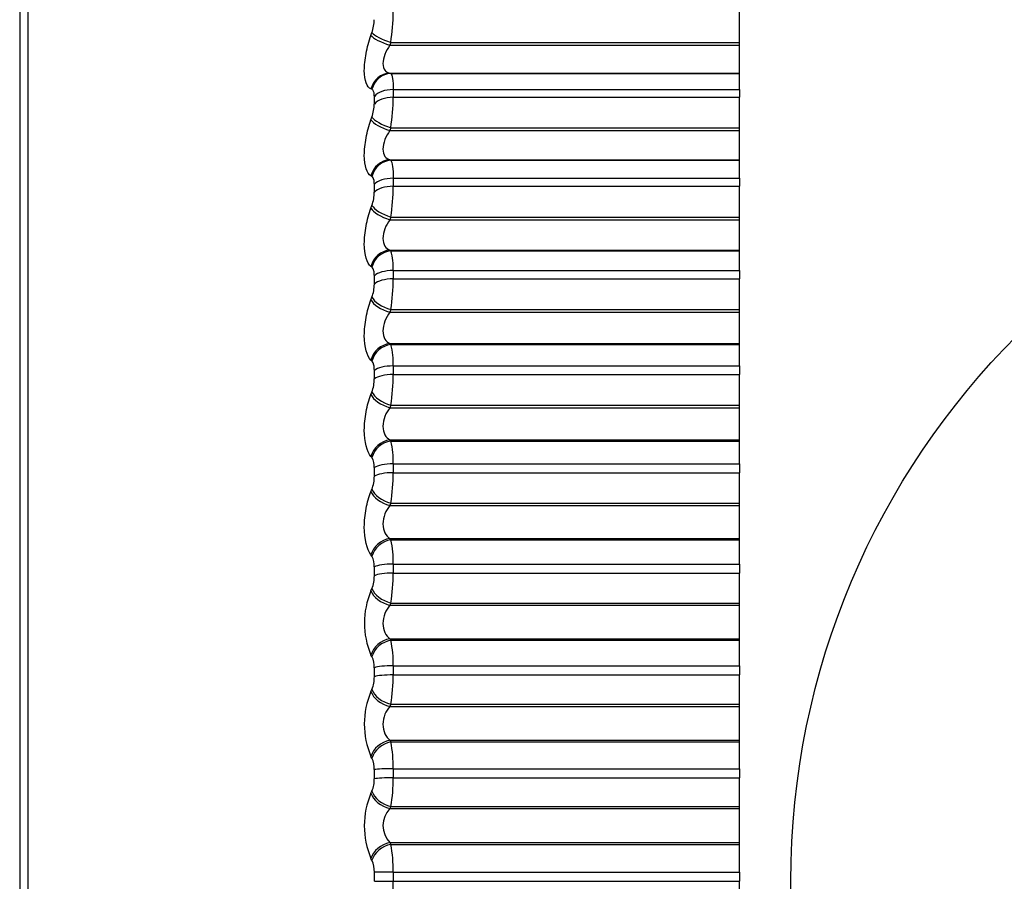
# Model space of a CAD drawing. Units: millimetres. Extents: x 0 to 1547, y 0 to 2542.
# Drawn here: x 200 to 209, y 1390 to 1398 of the extents above; entities that cross this region are included whole.
import ezdxf
from ezdxf import colors
from ezdxf.entities.mleader import LeaderData, LeaderLine
from ezdxf.math import Vec2, Vec3

# ---------------------------------------------------------------- set-up
doc = ezdxf.new("R2010")
doc.units = ezdxf.units.MM
doc.layers.add('DV4_Défaut', color=7, linetype='Continuous')
doc.layers.add('Défaut', color=7, linetype='Continuous')

# ---------------------------------------------------------------- blocks, each defined once
blk = doc.blocks.new('_DOT')
at = {"color": 0}
blk.add_line((0, 0), (-1, 0), dxfattribs=at)
at = {"color": 0, "const_width": 0.333}
blk.add_lwpolyline([(-0.1665, 0, 1), (0.1665, 0, 1)], format="xyb", close=True, dxfattribs=at)
blk = doc.blocks.new('SE3')
at = {"layer": 'DV4_Défaut', "color": 7, "linetype": 'Continuous'}
for p, q in [((199.9119, 1379.8803), (199.9119, 1399.4987)), ((199.8282, 1399.336), (199.8282, 1380.043)), ((206.8282, 1397.8464), (206.8282, 1398.1393)), ((203.2443, 1397.9137), (203.2538, 1397.9416)), ((203.437, 1397.8464), (203.4272, 1397.8184)), ((203.4272, 1397.8184), (206.8282, 1397.8184)), ((203.437, 1397.8464), (206.8282, 1397.8464)), ((206.8282, 1397.8184), (206.8282, 1397.8464)), ((206.8282, 1397.5476), (206.8282, 1397.8184)), ((203.4272, 1397.5476), (206.8282, 1397.5476)), ((203.4272, 1397.5476), (203.437, 1397.5444)), ((203.437, 1397.5444), (206.8282, 1397.5444)), ((206.8282, 1397.5444), (206.8282, 1397.5476)), ((206.8282, 1397.3876), (206.8282, 1397.5444)), ((203.2538, 1397.39), (203.2443, 1397.3936)), ((203.277, 1397.2473), (203.277, 1397.3217)), ((203.4606, 1397.3876), (206.8282, 1397.3876)), ((203.4606, 1397.3876), (203.4606, 1397.3125)), ((203.4606, 1397.3125), (206.8282, 1397.3125)), ((206.8282, 1397.3876), (206.8282, 1397.3125)), ((206.8282, 1397.0161), (206.8282, 1397.3125)), ((203.2443, 1397.093), (203.2538, 1397.1203)), ((203.437, 1397.0161), (203.4272, 1396.9887)), ((203.4272, 1396.9887), (206.8282, 1396.9887)), ((203.437, 1397.0161), (206.8282, 1397.0161)), ((206.8282, 1396.9887), (206.8282, 1397.0161)), ((206.8282, 1396.705), (206.8282, 1396.9887)), ((203.4272, 1396.705), (206.8282, 1396.705)), ((203.4272, 1396.705), (203.437, 1396.6998)), ((203.437, 1396.6998), (206.8282, 1396.6998)), ((206.8282, 1396.6998), (206.8282, 1396.705)), ((206.8282, 1396.5253), (206.8282, 1396.6998)), ((203.2538, 1396.5426), (203.2443, 1396.5482)), ((203.277, 1396.3891), (203.277, 1396.4667)), ((203.4606, 1396.5253), (206.8282, 1396.5253)), ((203.4606, 1396.5253), (203.4606, 1396.4469)), ((203.4606, 1396.4469), (206.8282, 1396.4469)), ((206.8282, 1396.5253), (206.8282, 1396.4469)), ((206.8282, 1396.1485), (206.8282, 1396.4469)), ((203.2443, 1396.2345), (203.2538, 1396.2611)), ((203.437, 1396.1485), (203.4272, 1396.1218)), ((203.4272, 1396.1218), (206.8282, 1396.1218)), ((203.437, 1396.1485), (206.8282, 1396.1485)), ((206.8282, 1396.1218), (206.8282, 1396.1485)), ((206.8282, 1395.8267), (206.8282, 1396.1218)), ((203.4272, 1395.8267), (206.8282, 1395.8267)), ((203.4272, 1395.8267), (203.437, 1395.8195)), ((203.437, 1395.8195), (206.8282, 1395.8195)), ((206.8282, 1395.8195), (206.8282, 1395.8267)), ((206.8282, 1395.6281), (206.8282, 1395.8195)), ((203.2538, 1395.6603), (203.2443, 1395.6678)), ((203.4606, 1395.6281), (206.8282, 1395.6281)), ((203.4606, 1395.6281), (203.4606, 1395.5468)), ((206.8282, 1395.6281), (206.8282, 1395.5468)), ((203.277, 1395.4967), (203.277, 1395.5772)), ((203.4606, 1395.5468), (206.8282, 1395.5468)), ((206.8282, 1395.248), (206.8282, 1395.5468)), ((203.2443, 1395.3426), (203.2538, 1395.3684)), ((203.437, 1395.248), (203.4272, 1395.2221)), ((203.4272, 1395.2221), (206.8282, 1395.2221)), ((203.437, 1395.248), (206.8282, 1395.248)), ((206.8282, 1395.2221), (206.8282, 1395.248)), ((206.8282, 1394.9171), (206.8282, 1395.2221)), ((203.4272, 1394.9171), (206.8282, 1394.9171)), ((203.4272, 1394.9171), (203.437, 1394.9079)), ((206.8282, 1394.9079), (206.8282, 1394.9171)), ((203.437, 1394.9079), (206.8282, 1394.9079)), ((206.8282, 1394.7006), (206.8282, 1394.9079)), ((203.2538, 1394.7476), (203.2443, 1394.757)), ((203.277, 1394.5748), (203.277, 1394.6577)), ((203.4606, 1394.7006), (206.8282, 1394.7006)), ((203.4606, 1394.7006), (203.4606, 1394.6169)), ((206.8282, 1394.7006), (206.8282, 1394.6169)), ((203.4606, 1394.6169), (206.8282, 1394.6169)), ((206.8282, 1394.3191), (206.8282, 1394.6169)), ((203.2443, 1394.422), (203.2538, 1394.4468)), ((203.437, 1394.3191), (203.4272, 1394.2942)), ((203.4272, 1394.2942), (206.8282, 1394.2942)), ((203.437, 1394.3191), (206.8282, 1394.3191)), ((206.8282, 1394.2942), (206.8282, 1394.3191)), ((206.8282, 1393.9809), (206.8282, 1394.2942)), ((203.4272, 1393.9809), (206.8282, 1393.9809)), ((203.4272, 1393.9809), (203.437, 1393.9698)), ((203.437, 1393.9698), (206.8282, 1393.9698)), ((206.8282, 1393.9698), (206.8282, 1393.9809)), ((206.8282, 1393.7476), (206.8282, 1393.9698)), ((203.2538, 1393.809), (203.2443, 1393.8204)), ((203.277, 1393.6279), (203.277, 1393.7129)), ((203.4606, 1393.7476), (206.8282, 1393.7476)), ((203.4606, 1393.7476), (203.4606, 1393.6619)), ((206.8282, 1393.7476), (206.8282, 1393.6619)), ((203.4606, 1393.6619), (206.8282, 1393.6619)), ((206.8282, 1393.3666), (206.8282, 1393.6619)), ((203.2443, 1393.4772), (203.2538, 1393.501)), ((203.437, 1393.3666), (203.4272, 1393.3428)), ((203.4272, 1393.3428), (206.8282, 1393.3428)), ((203.437, 1393.3666), (206.8282, 1393.3666)), ((206.8282, 1393.3428), (206.8282, 1393.3666)), ((206.8282, 1393.0228), (206.8282, 1393.3428)), ((203.4272, 1393.0228), (206.8282, 1393.0228)), ((203.4272, 1393.0228), (203.437, 1393.0098)), ((203.437, 1393.0098), (206.8282, 1393.0098)), ((206.8282, 1393.0098), (206.8282, 1393.0228)), ((206.8282, 1392.774), (206.8282, 1393.0098)), ((203.2538, 1392.8495), (203.2443, 1392.8627)), ((203.277, 1392.661), (203.277, 1392.7476)), ((203.4606, 1392.774), (206.8282, 1392.774)), ((203.4606, 1392.774), (203.4606, 1392.6867)), ((206.8282, 1392.774), (206.8282, 1392.6867)), ((203.4606, 1392.6867), (206.8282, 1392.6867)), ((206.8282, 1392.3954), (206.8282, 1392.6867)), ((203.2443, 1392.5131), (203.2538, 1392.5358)), ((203.437, 1392.3954), (203.4272, 1392.3728)), ((203.4272, 1392.3728), (206.8282, 1392.3728)), ((203.437, 1392.3954), (206.8282, 1392.3954)), ((206.8282, 1392.3728), (206.8282, 1392.3954)), ((206.8282, 1392.0477), (206.8282, 1392.3728)), ((203.4272, 1392.0477), (206.8282, 1392.0477)), ((203.4272, 1392.0477), (203.437, 1392.0329)), ((206.8282, 1392.0329), (206.8282, 1392.0477)), ((203.437, 1392.0329), (206.8282, 1392.0329)), ((206.8282, 1391.7846), (206.8282, 1392.0329)), ((203.2538, 1391.8739), (203.2443, 1391.8889)), ((203.277, 1391.6789), (203.277, 1391.7667)), ((203.4606, 1391.7846), (206.8282, 1391.7846)), ((203.4606, 1391.7846), (203.4606, 1391.6961)), ((206.8282, 1391.7846), (206.8282, 1391.6961)), ((203.4606, 1391.6961), (206.8282, 1391.6961)), ((206.8282, 1391.4104), (206.8282, 1391.6961)), ((203.2443, 1391.5347), (203.2538, 1391.556)), ((203.437, 1391.4104), (203.4272, 1391.3891)), ((203.4272, 1391.3891), (206.8282, 1391.3891)), ((203.437, 1391.4104), (206.8282, 1391.4104)), ((206.8282, 1391.3891), (206.8282, 1391.4104)), ((206.8282, 1391.0606), (206.8282, 1391.3891)), ((203.4272, 1391.0606), (206.8282, 1391.0606)), ((203.4272, 1391.0606), (203.437, 1391.0441)), ((203.437, 1391.0441), (206.8282, 1391.0441)), ((206.8282, 1391.0441), (206.8282, 1391.0606)), ((206.8282, 1390.7846), (206.8282, 1391.0441)), ((203.2538, 1390.8872), (203.2443, 1390.9038)), ((203.277, 1390.6868), (203.277, 1390.7752)), ((203.4606, 1390.7846), (206.8282, 1390.7846)), ((203.4606, 1390.7846), (203.4606, 1390.6954)), ((206.8282, 1390.7846), (206.8282, 1390.6954)), ((203.4606, 1390.6954), (206.8282, 1390.6954)), ((206.8282, 1390.4167), (206.8282, 1390.6954)), ((203.2443, 1390.5468), (203.2538, 1390.5667)), ((203.437, 1390.4167), (203.4272, 1390.3968)), ((203.437, 1390.4167), (206.8282, 1390.4167)), ((206.8282, 1390.3968), (206.8282, 1390.4167)), ((203.4272, 1390.3968), (206.8282, 1390.3968)), ((206.8282, 1390.0666), (206.8282, 1390.3968)), ((203.4272, 1390.0666), (206.8282, 1390.0666)), ((203.4272, 1390.0666), (203.437, 1390.0484)), ((203.437, 1390.0484), (206.8282, 1390.0484)), ((206.8282, 1390.0484), (206.8282, 1390.0666)), ((206.8282, 1389.7789), (206.8282, 1390.0484)), ((203.2538, 1389.8943), (203.2443, 1389.9126)), ((203.277, 1389.6895), (203.277, 1389.7782)), ((203.4606, 1389.7789), (206.8282, 1389.7789)), ((203.4606, 1389.7789), (203.4606, 1389.6895)), ((206.8282, 1389.7789), (206.8282, 1389.6895)), ((203.277, 1389.6895), (203.4606, 1389.6895)), ((203.4606, 1389.6895), (206.8282, 1389.6895)), ((206.8282, 1389.4192), (206.8282, 1389.6895))]:
    blk.add_line(p, q, dxfattribs=at)
blk.add_circle((214.8282, 1389.6895), 7.5, dxfattribs=at)
for centre, radius, start, end in [((201.3465, 1398.1623), 2.1142, 351.40757, 359.37639), ((202.8678, 1398.0776), 0.4093, 340.58296, 358.50784), ((201.3727, 1397.3297), 2.0879, 351.36349, 359.52945), ((202.8722, 1397.2554), 0.4048, 340.49854, 358.84964), ((201.4166, 1396.4585), 2.044, 351.27806, 359.67596), ((202.8799, 1396.3948), 0.3971, 340.3244, 359.17396), ((202.9555, 1395.6629), 0.5063, 356.05195, 18.01013), ((202.8909, 1395.5001), 0.3861, 340.05583, 359.48926), ((201.4776, 1395.5531), 1.983, 351.1489, 359.81986), ((202.8324, 1394.7341), 0.629, 356.95125, 16.0423), ((202.9048, 1394.576), 0.3721, 339.68604, 359.8035), ((201.5549, 1394.6181), 1.9057, 350.97258, 359.96495), ((202.7012, 1393.7793), 0.76, 357.61603, 14.51634), ((203.1179, 1393.7255), 0.1595, 355.48128, 31.58673), ((202.9217, 1393.6271), 0.3553, 339.20569, 0.12465), ((201.6473, 1393.6583), 1.8133, 350.74436, 0.11519), ((202.5642, 1392.8033), 0.8969, 358.12384, 13.3083), ((203.0921, 1392.7592), 0.1852, 356.39462, 29.18252), ((202.9411, 1392.6583), 0.3359, 338.60232, 0.46116), ((201.7531, 1392.6785), 1.7074, 350.45788, 0.27491), ((203.9709, 1392.201), 0.7908, 156.75547, 203.24453), ((202.4238, 1391.8113), 1.0371, 358.52318, 12.33692), ((203.0658, 1391.7772), 0.2114, 357.13866, 27.21486), ((202.9627, 1391.6744), 0.3143, 337.85958, 0.82256), ((201.8706, 1391.6837), 1.59, 350.10468, 0.44918), ((203.9824, 1391.2192), 0.8027, 156.86307, 203.13693), ((202.2827, 1390.8083), 1.1781, 358.84568, 11.5469), ((203.0394, 1390.7845), 0.2377, 357.75727, 25.59312), ((202.9862, 1390.6806), 0.2908, 336.95617, 1.22003), ((201.9976, 1390.6789), 1.463, 349.6736, 0.64424), ((203.9847, 1390.2297), 0.8054, 156.8153, 203.1847), ((203.6003, 1390.2317), 0.2392, 136.34482, 223.65518), ((202.1435, 1389.7993), 1.3172, 359.11275, 10.89945), ((203.0135, 1389.7861), 0.2636, 358.28236, 24.25061), ((202.1318, 1389.6694), 1.3289, 349.14979, 0.86804)]:
    blk.add_arc(centre, radius, start, end, dxfattribs=at)
for centre, major_axis, ratio, start_param, end_param in [((203.4272, 1397.8659), (0.1889, -0.0658), 0.224949, 3.482482, 4.790576), ((203.437, 1397.8939), (0.189, -0.0655), 0.225071, 3.480245, 4.790207), ((203.4272, 1397.3488), (0.0622, 0.1901), 0.941437, 0.334394, 1.642488), ((203.437, 1397.3456), (0.0625, 0.19), 0.941947, 0.335871, 1.645832), ((203.4606, 1397.2784), (-0.2, 0), 0.545966, 4.712389, 5.875458), ((203.4606, 1397.2044), (-0.2, 0), 0.540641, 4.712389, 5.875458), ((203.437, 1397.0774), (0.1886, -0.0667), 0.290176, 3.504651, 4.814613), ((203.4272, 1397.0499), (0.1885, -0.067), 0.290019, 3.507002, 4.815097), ((203.4272, 1396.5083), (0.0945, 0.1763), 0.93156, 0.521979, 1.830073), ((203.437, 1396.5031), (0.0948, 0.1761), 0.932065, 0.524036, 1.833998), ((203.4606, 1396.4283), (0.2, 0), 0.484806, 1.570796, 2.733865), ((203.4606, 1396.351), (0.2, 0), 0.479249, 1.570796, 2.733865), ((203.437, 1396.2232), (0.188, -0.0682), 0.353803, 3.530076, 4.840037), ((203.4272, 1396.1964), (0.1879, -0.0685), 0.353612, 3.532545, 4.840639), ((203.4272, 1395.6331), (0.1192, 0.1606), 0.916936, 0.680222, 1.988316), ((203.437, 1395.6259), (0.1196, 0.1603), 0.917433, 0.682548, 1.992509), ((203.4606, 1395.5438), (0.2, 0), 0.421176, 1.570796, 2.733865), ((203.4606, 1395.4638), (0.2, 0), 0.415415, 1.570796, 2.733865), ((203.4272, 1395.3098), (0.1872, -0.0705), 0.415402, 3.559418, 4.867512), ((203.437, 1395.3357), (0.1873, -0.0701), 0.415627, 3.556826, 4.866788), ((203.4272, 1394.7276), (0.1373, 0.1454), 0.89764, 0.810592, 2.118686), ((203.437, 1394.7184), (0.1377, 0.1451), 0.898126, 0.812966, 2.122927), ((203.4606, 1394.6295), (0.2, 0), 0.3554, 1.570796, 2.733865), ((203.4606, 1394.547), (-0.2, 0), 0.349464, 4.712389, 5.875458), ((203.437, 1394.4194), (0.1864, -0.0725), 0.475333, 3.585266, 4.895227), ((203.4272, 1394.3945), (0.1863, -0.0728), 0.475076, 3.587985, 4.896079), ((203.4272, 1393.7964), (0.1504, 0.1318), 0.873769, 0.917459, 2.225553), ((203.437, 1393.7853), (0.1508, 0.1314), 0.874242, 0.919752, 2.229713), ((203.4606, 1393.6901), (-0.2, 0), 0.287813, 4.712389, 5.875458), ((203.4606, 1393.6056), (0.2, 0), 0.281733, 1.570796, 2.733865), ((203.4272, 1393.4552), (0.1851, -0.0757), 0.532328, 3.618682, 4.926776), ((203.437, 1393.479), (0.1853, -0.0754), 0.532616, 3.615828, 4.92579), ((203.4272, 1392.8443), (0.16, 0.12), 0.845446, 1.005596, 2.31369), ((203.437, 1392.8313), (0.1603, 0.1196), 0.845904, 1.007744, 2.317706), ((203.4606, 1392.7302), (0.2, 0), 0.218759, 1.570796, 2.733865), ((203.4606, 1392.6441), (-0.2, 0), 0.212565, 4.712389, 5.875458), ((203.437, 1392.5193), (0.1838, -0.0788), 0.587186, 3.649048, 4.95901), ((203.4272, 1392.4967), (0.1837, -0.0792), 0.586868, 3.652043, 4.960138), ((203.4272, 1391.8761), (0.167, 0.11), 0.812815, 1.079152, 2.387246), ((203.437, 1391.8613), (0.1673, 0.1096), 0.813255, 1.081127, 2.391089), ((203.4606, 1391.7549), (0.2, 0), 0.14859, 1.570796, 2.733865), ((203.4606, 1391.6677), (-0.2, 0), 0.142315, 4.712389, 5.875458), ((203.4272, 1391.5239), (0.1818, -0.0833), 0.638418, 3.688737, 4.996832), ((203.437, 1391.5452), (0.182, -0.0829), 0.638764, 3.685592, 4.995554), ((203.4272, 1390.8968), (0.1723, 0.1016), 0.776041, 1.141423, 2.449517), ((203.437, 1390.8803), (0.1725, 0.1012), 0.776461, 1.143219, 2.453181), ((203.4606, 1390.769), (0.2, 0), 0.077664, 1.570796, 2.733865), ((203.4606, 1390.6811), (-0.2, 0), 0.071339, 4.712389, 5.875458), ((203.4272, 1390.5418), (0.1795, -0.0882), 0.686714, 3.729611, 5.037705), ((203.437, 1390.5617), (0.1797, -0.0878), 0.687086, 3.726307, 5.036268), ((203.4272, 1389.9113), (0.1762, 0.0946), 0.735314, 1.194937, 2.503031), ((203.437, 1389.8931), (0.1764, 0.0942), 0.735712, 1.196557, 2.506519), ((203.4606, 1389.7776), (-0.2, 0), 0.006343, 4.712389, 5.875458)]:
    blk.add_ellipse(centre, major_axis=major_axis, ratio=ratio, start_param=start_param, end_param=end_param, dxfattribs=at)
for points, knots in [([(203.2443, 1397.3936), (203.2054, 1397.4079), (203.1796, 1397.4741), (203.1795, 1397.6226), (203.1856, 1397.6796), (203.2085, 1397.7977), (203.2248, 1397.8571), (203.2443, 1397.9137)], [0, 0, 0, 0, 0.5, 0.5, 0.75, 0.75, 1, 1, 1, 1]), ([(203.4272, 1397.8184), (203.4089, 1397.7909), (203.3926, 1397.7612), (203.3684, 1397.699), (203.3612, 1397.6673), (203.3612, 1397.6128), (203.3685, 1397.5901), (203.3926, 1397.5593), (203.4089, 1397.5507), (203.4272, 1397.5476)], [0, 0, 0, 0, 0.25, 0.25, 0.5, 0.5, 0.75, 0.75, 1, 1, 1, 1]), ([(203.277, 1397.3217), (203.277, 1397.335), (203.2759, 1397.3471), (203.2738, 1397.357), (203.2718, 1397.3669), (203.2688, 1397.3749), (203.2649, 1397.3806), (203.2618, 1397.3853), (203.258, 1397.3885), (203.2538, 1397.39)], [0, 0, 0, 0, 0.354527, 0.354527, 0.354527, 0.706578, 0.706578, 0.706578, 1, 1, 1, 1]), ([(203.2443, 1396.5482), (203.2054, 1396.5707), (203.1796, 1396.6447), (203.1795, 1396.8003), (203.1856, 1396.8588), (203.2085, 1396.9782), (203.2248, 1397.0374), (203.2443, 1397.093)], [0, 0, 0, 0, 0.5, 0.5, 0.75, 0.75, 1, 1, 1, 1]), ([(203.4272, 1396.9887), (203.4089, 1396.9617), (203.3926, 1396.9322), (203.3684, 1396.8694), (203.3612, 1396.8369), (203.3612, 1396.7798), (203.3685, 1396.7554), (203.3926, 1396.7208), (203.4089, 1396.7101), (203.4272, 1396.705)], [0, 0, 0, 0, 0.25, 0.25, 0.5, 0.5, 0.75, 0.75, 1, 1, 1, 1]), ([(203.277, 1396.4667), (203.277, 1396.4806), (203.2759, 1396.4934), (203.2738, 1396.5042), (203.2718, 1396.515), (203.2688, 1396.5239), (203.2649, 1396.5306), (203.2618, 1396.5362), (203.258, 1396.5402), (203.2538, 1396.5426)], [0, 0, 0, 0, 0.354527, 0.354527, 0.354527, 0.706578, 0.706578, 0.706578, 1, 1, 1, 1]), ([(203.2443, 1395.6678), (203.2054, 1395.6984), (203.1796, 1395.7799), (203.1795, 1395.9417), (203.1856, 1396.0015), (203.2085, 1396.1217), (203.2248, 1396.1803), (203.2443, 1396.2345)], [0, 0, 0, 0, 0.5, 0.5, 0.75, 0.75, 1, 1, 1, 1]), ([(203.4272, 1396.1218), (203.4089, 1396.0955), (203.3926, 1396.0663), (203.3684, 1396.0032), (203.3612, 1395.9701), (203.3612, 1395.9107), (203.3685, 1395.8847), (203.3926, 1395.8464), (203.4089, 1395.8338), (203.4272, 1395.8267)], [0, 0, 0, 0, 0.25, 0.25, 0.5, 0.5, 0.75, 0.75, 1, 1, 1, 1]), ([(203.277, 1395.5772), (203.277, 1395.5916), (203.2759, 1395.6051), (203.2738, 1395.6167), (203.2718, 1395.6282), (203.2688, 1395.6381), (203.2649, 1395.6457), (203.2618, 1395.6521), (203.258, 1395.657), (203.2538, 1395.6603)], [0, 0, 0, 0, 0.354527, 0.354527, 0.354527, 0.706578, 0.706578, 0.706578, 1, 1, 1, 1]), ([(203.2443, 1394.757), (203.2054, 1394.7955), (203.1796, 1394.884), (203.1795, 1395.0512), (203.1856, 1395.112), (203.2085, 1395.2323), (203.2248, 1395.2901), (203.2443, 1395.3426)], [0, 0, 0, 0, 0.5, 0.5, 0.75, 0.75, 1, 1, 1, 1]), ([(203.4272, 1395.2221), (203.4089, 1395.1966), (203.3926, 1395.1679), (203.3684, 1395.1049), (203.3612, 1395.0713), (203.3612, 1395.0099), (203.3685, 1394.9823), (203.3926, 1394.9407), (203.4089, 1394.9262), (203.4272, 1394.9171)], [0, 0, 0, 0, 0.25, 0.25, 0.5, 0.5, 0.75, 0.75, 1, 1, 1, 1]), ([(203.277, 1394.6577), (203.277, 1394.6726), (203.2759, 1394.6867), (203.2738, 1394.699), (203.2718, 1394.7112), (203.2688, 1394.722), (203.2649, 1394.7305), (203.2618, 1394.7377), (203.258, 1394.7434), (203.2538, 1394.7476)], [0, 0, 0, 0, 0.354527, 0.354527, 0.354527, 0.706578, 0.706578, 0.706578, 1, 1, 1, 1]), ([(203.2443, 1393.8204), (203.2054, 1393.8666), (203.1796, 1393.9616), (203.1795, 1394.1334), (203.1856, 1394.1949), (203.2085, 1394.3147), (203.2248, 1394.3713), (203.2443, 1394.422)], [0, 0, 0, 0, 0.5, 0.5, 0.75, 0.75, 1, 1, 1, 1]), ([(203.4272, 1394.2942), (203.4089, 1394.2696), (203.3926, 1394.2416), (203.3684, 1394.179), (203.3612, 1394.1451), (203.3612, 1394.082), (203.3685, 1394.0531), (203.3926, 1394.0082), (203.4089, 1393.9918), (203.4272, 1393.9809)], [0, 0, 0, 0, 0.25, 0.25, 0.5, 0.5, 0.75, 0.75, 1, 1, 1, 1]), ([(203.2443, 1392.8627), (203.2054, 1392.9164), (203.1796, 1393.0175), (203.1795, 1393.193), (203.1856, 1393.2549), (203.2085, 1393.3735), (203.2248, 1393.4287), (203.2443, 1393.4772)], [0, 0, 0, 0, 0.5, 0.5, 0.75, 0.75, 1, 1, 1, 1]), ([(203.4272, 1393.3428), (203.4089, 1393.3193), (203.3926, 1393.2921), (203.3684, 1393.2302), (203.3612, 1393.1962), (203.3612, 1393.1317), (203.3685, 1393.1015), (203.3926, 1393.0537), (203.4089, 1393.0356), (203.4272, 1393.0228)], [0, 0, 0, 0, 0.25, 0.25, 0.5, 0.5, 0.75, 0.75, 1, 1, 1, 1]), ([(203.4272, 1392.3728), (203.4089, 1392.3505), (203.3926, 1392.3243), (203.3684, 1392.2633), (203.3612, 1392.2294), (203.3612, 1392.1639), (203.3685, 1392.1326), (203.3926, 1392.082), (203.4089, 1392.0623), (203.4272, 1392.0477)], [0, 0, 0, 0, 0.25, 0.25, 0.5, 0.5, 0.75, 0.75, 1, 1, 1, 1]), ([(203.4272, 1391.3891), (203.4089, 1391.3682), (203.3926, 1391.343), (203.3684, 1391.2834), (203.3612, 1391.2496), (203.3612, 1391.1834), (203.3685, 1391.1513), (203.3926, 1391.0982), (203.4089, 1391.0769), (203.4272, 1391.0606)], [0, 0, 0, 0, 0.25, 0.25, 0.5, 0.5, 0.75, 0.75, 1, 1, 1, 1])]:
    blk.add_open_spline(points, degree=3, knots=knots, dxfattribs=at)
for points in [[(203.437, 1397.5444), (203.4518, 1397.533), (203.4606, 1397.4748), (203.4606, 1397.3876)], [(203.437, 1396.6998), (203.4518, 1396.6811), (203.4606, 1396.6163), (203.4606, 1396.5253)]]:
    blk.add_open_spline(points, degree=3, dxfattribs=at)

msp = doc.modelspace()

# ---------------------------------------------------------------- block references
at = {"layer": 'Défaut'}
msp.add_blockref('SE3', (0, 0), dxfattribs=at)

# ---------------------------------------------------------------- leaders
at = {"layer": 'Défaut', "color": 7, "linetype": 'Continuous'}
ml = msp.add_multileader_mtext('Standard', dxfattribs=at)
ml.set_content('{\\pxsm0.9;\\fSolid Edge ISO|b1||i0||c0|p34;\\W1.;21/02/2019\\P}', color=256)
ml.set_leader_properties()
ml.set_arrow_properties(name='DOT')
ml.build(insert=Vec2(0, 0))
ml.multileader.update_dxf_attribs({"leader_type": 0, "dogleg_length": 0, "arrow_head_size": 12})
ctx = ml.context
ctx.base_point, ctx.char_height, ctx.arrow_head_size, ctx.landing_gap_size = Vec3(1166.2009, 2534.4901), 12, 12, 4.2
notes = []
notes.append((ctx, [(0, (0, 0, 0), (0, 0), (1, 0), 1, [])]))
ctx.mtext.insert = Vec3(1168.2009, 2540.6103)
ml = msp.add_multileader_mtext('Standard', dxfattribs=at)
ml.set_content('{\\pxsm0.9;\\fArial|b1||i0||c0|p34;\\W1.;TWK4H2\\P}', color=256)
ml.set_leader_properties()
ml.set_arrow_properties(name='DOT')
ml.build(insert=Vec2(0, 0))
ml.multileader.update_dxf_attribs({"leader_type": 0, "dogleg_length": 0, "arrow_head_size": 12})
ctx = ml.context
ctx.base_point, ctx.char_height, ctx.arrow_head_size, ctx.landing_gap_size = Vec3(447.0745, 2534.4246), 12, 12, 4.2
notes.append((ctx, [(0, (0, 0, 0), (0, 0), (1, 0), 1, [])]))
ctx.mtext.insert = Vec3(449.0745, 2540.4246)
for ctx, leaders in notes:
    for number, flags, end, landing, length, lines in leaders:
        leader = LeaderData()
        leader.index, (leader.has_last_leader_line, leader.has_dogleg_vector, leader.attachment_direction) = number, flags
        leader.last_leader_point, leader.dogleg_vector, leader.dogleg_length = Vec3(end), Vec3(landing), length
        for number, points, colour, breaks in lines:
            line = LeaderLine()
            line.index, line.vertices, line.color, line.breaks = number, Vec3.list(points), colors.encode_raw_color(colour), breaks
            leader.lines.append(line)
        ctx.leaders.append(leader)

doc.saveas('drawing.dxf')
